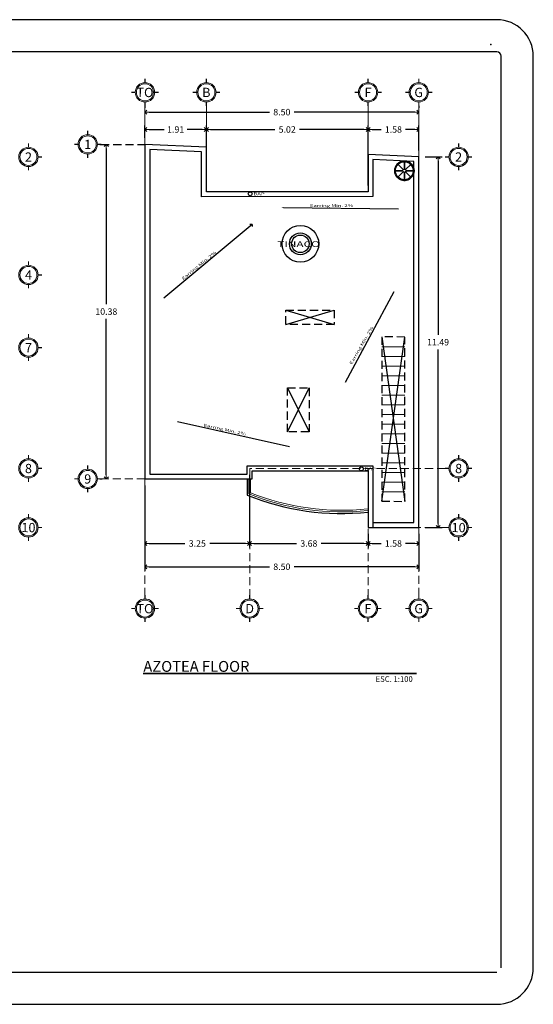
# Model space of a CAD drawing. Units: inches. Extents: x 94 to 248, y -30 to 37.
# Drawn here: x 124 to 140, y 2 to 33 of the extents above; entities that cross this region are included whole.
import ezdxf
from ezdxf.enums import TextEntityAlignment as Align

# ---------------------------------------------------------------- set-up
doc = ezdxf.new("R2010")
doc.units = ezdxf.units.IN
doc.header["$MEASUREMENT"] = 0
doc.linetypes.add('HIDDEN', pattern=[0.375, 0.25, -0.125])
doc.linetypes.add('LÍNEAS_OCULTAS2', pattern=[4.7625, 3.175, -1.5875])
for name, color, linetype, lineweight in [('COTAS', 26, 'Continuous', 13), ('ejes', 253, 'LÍNEAS_OCULTAS2', 13), ('muros', 148, 'Continuous', 30), ('simbolos y textos', 7, 'Continuous', 13)]:
    doc.layers.add(name, color=color, linetype=linetype, lineweight=lineweight)
for name, color, linetype in [('herreria', 250, 'Continuous'), ('PAZOTEA', 1, 'Continuous'), ('PRESENTACION', 2, 'Continuous')]:
    doc.layers.add(name, color=color, linetype=linetype)
doc.styles.add('ROMANS', font='romans.shx')
doc.styles.add('TEXT', font='arial.ttf')
doc.styles.add('TEXTO', font='arial.ttf')
doc.styles.add('TITULOS', font='txt')
doc.dimstyles.new('E3D', dxfattribs={"dimtxt": 0.2, "dimasz": 0.125, "dimexe": 0.128, "dimexo": 0.2, "dimgap": 0.125, "dimtad": 0, "dimtih": 1, "dimtoh": 1, "dimzin": 0, "dimdsep": 46, "dimtxsty": 'TEXTO', "dimblk1": 'OPEN90', "dimblk2": 'OPEN90', "dimsah": 1, "dimcen": 0.125, "dimclrd": 5, "dimclre": 5, "dimadec": 0, "dimazin": 0, "dimtfac": 1, "dimtmove": 0, "dimatfit": 3, "dimldrblk": 'OPEN90', "dimfxl": 0, "dimtolj": 1, "dimtzin": 0, "dimarcsym": 0})

# ---------------------------------------------------------------- blocks, each defined once
blk = doc.blocks.new('_OPEN90')
at = {"color": 0, "linetype": 'ByBlock'}
for p, q in [((0, 0), (-1, 0)), ((-0.5, 0.5), (0, 0)), ((0, 0), (-0.5, -0.5))]:
    blk.add_line(p, q, dxfattribs=at)
blk = doc.blocks.new('*D62')
at = {"layer": 'COTAS', "color": 5, "lineweight": -2, "transparency": 16777216}
for p, q in [((127.605, 30.023), (127.605, 29.951)), ((136.105, 30.023), (136.105, 29.951)), ((127.73, 29.823), (131.471, 29.823)), ((135.98, 29.823), (132.24, 29.823))]:
    blk.add_line(p, q, dxfattribs=at)
at = {"layer": 'Defpoints', "color": 0, "transparency": 16777216}
for p in [(127.605, 29.823), (136.105, 29.823), (136.105, 29.823)]:
    blk.add_point(p, dxfattribs=at)
at = {"layer": 'COTAS', "color": 5, "lineweight": -2, "transparency": 16777216, "xscale": 0.125, "yscale": 0.125, "zscale": 0.125, "rotation": 180}
blk.add_blockref('_OPEN90', (127.605, 29.823), dxfattribs=at)
at = {"layer": 'COTAS', "color": 5, "lineweight": -2, "transparency": 16777216, "xscale": 0.125, "yscale": 0.125, "zscale": 0.125}
blk.add_blockref('_OPEN90', (136.105, 29.823), dxfattribs=at)
at = {"layer": 'COTAS', "color": 0, "transparency": 16777216, "insert": (131.855, 29.823), "char_height": 0.2, "attachment_point": 5, "style": 'TEXTO'}
blk.add_mtext('\\A1;8.50', dxfattribs=at)
blk = doc.blocks.new('*D63')
at = {"layer": 'COTAS', "color": 5, "lineweight": -2, "transparency": 16777216}
for p, q in [((136.305, 28.433), (136.833, 28.433)), ((136.705, 28.308), (136.705, 22.915)), ((136.705, 17.067), (136.705, 22.461)), ((136.305, 16.942), (136.833, 16.942))]:
    blk.add_line(p, q, dxfattribs=at)
at = {"layer": 'Defpoints', "color": 0, "transparency": 16777216}
for p in [(136.105, 28.433), (136.105, 16.942), (136.705, 16.942)]:
    blk.add_point(p, dxfattribs=at)
at = {"layer": 'COTAS', "color": 5, "lineweight": -2, "transparency": 16777216, "xscale": 0.125, "yscale": 0.125, "zscale": 0.125}
for p, rotation in [((136.705, 28.433), 90), ((136.705, 16.942), 270)]:
    blk.add_blockref('_OPEN90', p, dxfattribs=dict(at, rotation=rotation))
at = {"layer": 'COTAS', "color": 0, "transparency": 16777216, "insert": (136.705, 22.688), "char_height": 0.2, "attachment_point": 5, "style": 'TEXTO'}
blk.add_mtext('\\A1;11.49', dxfattribs=at)
blk = doc.blocks.new('*D79')
at = {"layer": 'COTAS', "color": 5, "lineweight": -2, "transparency": 16777216}
for p, q in [((126.205, 28.823), (126.277, 28.823)), ((126.405, 28.698), (126.405, 23.863)), ((126.405, 18.573), (126.405, 23.409)), ((126.205, 18.448), (126.277, 18.448))]:
    blk.add_line(p, q, dxfattribs=at)
at = {"layer": 'Defpoints', "color": 0, "transparency": 16777216}
for p in [(126.405, 28.823), (126.405, 18.448), (126.405, 18.448)]:
    blk.add_point(p, dxfattribs=at)
at = {"layer": 'COTAS', "color": 5, "lineweight": -2, "transparency": 16777216, "xscale": 0.125, "yscale": 0.125, "zscale": 0.125}
for p, rotation in [((126.405, 28.823), 90), ((126.405, 18.448), 270)]:
    blk.add_blockref('_OPEN90', p, dxfattribs=dict(at, rotation=rotation))
at = {"layer": 'COTAS', "color": 0, "transparency": 16777216, "insert": (126.405, 23.636), "char_height": 0.2, "attachment_point": 5, "style": 'TEXTO'}
blk.add_mtext('\\A1;10.38', dxfattribs=at)
blk = doc.blocks.new('*D78')
at = {"layer": 'COTAS', "color": 5, "lineweight": -2, "transparency": 16777216}
for p, q in [((126.205, 28.823), (126.277, 28.823)), ((126.405, 28.698), (126.405, 23.863)), ((126.405, 18.573), (126.405, 23.409)), ((126.205, 18.448), (126.277, 18.448))]:
    blk.add_line(p, q, dxfattribs=at)
at = {"layer": 'Defpoints', "color": 0, "transparency": 16777216}
for p in [(126.405, 28.823), (126.405, 18.448), (126.405, 18.448)]:
    blk.add_point(p, dxfattribs=at)
at = {"layer": 'COTAS', "color": 5, "lineweight": -2, "transparency": 16777216, "xscale": 0.125, "yscale": 0.125, "zscale": 0.125}
for p, rotation in [((126.405, 28.823), 90), ((126.405, 18.448), 270)]:
    blk.add_blockref('_OPEN90', p, dxfattribs=dict(at, rotation=rotation))
at = {"layer": 'COTAS', "color": 0, "transparency": 16777216, "insert": (126.405, 23.636), "char_height": 0.2, "attachment_point": 5, "style": 'TEXTO'}
blk.add_mtext('\\A1;10.38', dxfattribs=at)
blk = doc.blocks.new('*D80')
at = {"layer": 'COTAS', "color": 5, "lineweight": -2, "transparency": 16777216}
for p, q in [((127.605, 18.248), (127.605, 15.596)), ((136.105, 16.742), (136.105, 15.596)), ((127.73, 15.724), (131.471, 15.724)), ((135.98, 15.724), (132.24, 15.724))]:
    blk.add_line(p, q, dxfattribs=at)
at = {"layer": 'Defpoints', "color": 0, "transparency": 16777216}
for p in [(127.605, 18.448), (136.105, 16.942), (136.105, 15.724)]:
    blk.add_point(p, dxfattribs=at)
at = {"layer": 'COTAS', "color": 5, "lineweight": -2, "transparency": 16777216, "xscale": 0.125, "yscale": 0.125, "zscale": 0.125, "rotation": 180}
blk.add_blockref('_OPEN90', (127.605, 15.724), dxfattribs=at)
at = {"layer": 'COTAS', "color": 5, "lineweight": -2, "transparency": 16777216, "xscale": 0.125, "yscale": 0.125, "zscale": 0.125}
blk.add_blockref('_OPEN90', (136.105, 15.724), dxfattribs=at)
at = {"layer": 'COTAS', "color": 0, "transparency": 16777216, "insert": (131.855, 15.724), "char_height": 0.2, "attachment_point": 5, "style": 'TEXTO'}
blk.add_mtext('\\A1;8.50', dxfattribs=at)
blk = doc.blocks.new('azotea')
at = {"color": 6}
blk.add_lwpolyline([(6.925, -1.033, 0.000058), (6.925, -1.506), (8.5, -1.506), (8.5, 9.985), (6.925, 10.057), (6.925, 8.904), (1.905, 8.9), (1.905, 10.288), (0, 10.375), (0, 0)], format="xyb", dxfattribs=at)
blk.add_lwpolyline([(0, 0), (3.325, 0), (3.325, 0.25), (6.925, 0.25), (6.925, -1.506)], dxfattribs=at)
at = {"layer": 'muros', "color": 6}
blk.add_line((3.175, 0), (3.175, -0.5), dxfattribs=at)
blk.add_arc((6.118, 6.747), 7.822, 247.8986, 275.9232, dxfattribs=at)
blk = doc.blocks.new('*D82')
at = {"layer": 'COTAS', "color": 5, "lineweight": -2, "transparency": 16777216}
for p, q in [((127.605, 29.023), (127.605, 29.413)), ((129.51, 28.936), (129.51, 29.413)), ((127.73, 29.285), (128.202, 29.285)), ((129.385, 29.285), (128.914, 29.285))]:
    blk.add_line(p, q, dxfattribs=at)
at = {"layer": 'Defpoints', "color": 0, "transparency": 16777216}
for p in [(129.51, 29.285), (127.605, 28.823), (129.51, 28.736)]:
    blk.add_point(p, dxfattribs=at)
at = {"layer": 'COTAS', "color": 5, "lineweight": -2, "transparency": 16777216, "xscale": 0.125, "yscale": 0.125, "zscale": 0.125, "rotation": 180}
blk.add_blockref('_OPEN90', (127.605, 29.285), dxfattribs=at)
at = {"layer": 'COTAS', "color": 5, "lineweight": -2, "transparency": 16777216, "xscale": 0.125, "yscale": 0.125, "zscale": 0.125}
blk.add_blockref('_OPEN90', (129.51, 29.285), dxfattribs=at)
at = {"layer": 'COTAS', "color": 0, "transparency": 16777216, "insert": (128.558, 29.285), "char_height": 0.2, "attachment_point": 5, "style": 'TEXTO'}
blk.add_mtext('\\A1;1.91', dxfattribs=at)
blk = doc.blocks.new('*D83')
at = {"layer": 'COTAS', "color": 5, "lineweight": -2, "transparency": 16777216}
for p, q in [((134.53, 28.706), (134.53, 29.413)), ((136.105, 28.633), (136.105, 29.413)), ((134.655, 29.285), (134.942, 29.285)), ((135.98, 29.285), (135.694, 29.285))]:
    blk.add_line(p, q, dxfattribs=at)
at = {"layer": 'Defpoints', "color": 0, "transparency": 16777216}
for p in [(136.105, 29.285), (134.53, 28.506), (136.105, 28.433)]:
    blk.add_point(p, dxfattribs=at)
at = {"layer": 'COTAS', "color": 5, "lineweight": -2, "transparency": 16777216, "xscale": 0.125, "yscale": 0.125, "zscale": 0.125, "rotation": 180}
blk.add_blockref('_OPEN90', (134.53, 29.285), dxfattribs=at)
at = {"layer": 'COTAS', "color": 5, "lineweight": -2, "transparency": 16777216, "xscale": 0.125, "yscale": 0.125, "zscale": 0.125}
blk.add_blockref('_OPEN90', (136.105, 29.285), dxfattribs=at)
at = {"layer": 'COTAS', "color": 0, "transparency": 16777216, "insert": (135.318, 29.285), "char_height": 0.2, "attachment_point": 5, "style": 'TEXTO'}
blk.add_mtext('\\A1;1.58', dxfattribs=at)
blk = doc.blocks.new('*D84')
at = {"layer": 'COTAS', "color": 5, "lineweight": -2, "transparency": 16777216}
for p, q in [((129.51, 27.548), (129.51, 29.413)), ((134.53, 27.552), (134.53, 29.413)), ((129.635, 29.285), (131.637, 29.285)), ((134.405, 29.285), (132.404, 29.285))]:
    blk.add_line(p, q, dxfattribs=at)
at = {"layer": 'Defpoints', "color": 0, "transparency": 16777216}
for p in [(134.53, 29.285), (129.51, 27.348), (134.53, 27.352)]:
    blk.add_point(p, dxfattribs=at)
at = {"layer": 'COTAS', "color": 5, "lineweight": -2, "transparency": 16777216, "xscale": 0.125, "yscale": 0.125, "zscale": 0.125, "rotation": 180}
blk.add_blockref('_OPEN90', (129.51, 29.285), dxfattribs=at)
at = {"layer": 'COTAS', "color": 5, "lineweight": -2, "transparency": 16777216, "xscale": 0.125, "yscale": 0.125, "zscale": 0.125}
blk.add_blockref('_OPEN90', (134.53, 29.285), dxfattribs=at)
at = {"layer": 'COTAS', "color": 0, "transparency": 16777216, "insert": (132.02, 29.285), "char_height": 0.2, "attachment_point": 5, "style": 'TEXTO'}
blk.add_mtext('\\A1;5.02', dxfattribs=at)
blk = doc.blocks.new('*D85')
at = {"layer": 'COTAS', "color": 5, "lineweight": -2, "transparency": 16777216}
for p, q in [((127.605, 18.248), (127.605, 16.317)), ((130.855, 18.248), (130.855, 16.317)), ((127.73, 16.445), (128.845, 16.445)), ((130.73, 16.445), (129.616, 16.445))]:
    blk.add_line(p, q, dxfattribs=at)
at = {"layer": 'Defpoints', "color": 0, "transparency": 16777216}
for p in [(127.605, 18.448), (130.855, 18.448), (130.855, 16.445)]:
    blk.add_point(p, dxfattribs=at)
at = {"layer": 'COTAS', "color": 5, "lineweight": -2, "transparency": 16777216, "xscale": 0.125, "yscale": 0.125, "zscale": 0.125, "rotation": 180}
blk.add_blockref('_OPEN90', (127.605, 16.445), dxfattribs=at)
at = {"layer": 'COTAS', "color": 5, "lineweight": -2, "transparency": 16777216, "xscale": 0.125, "yscale": 0.125, "zscale": 0.125}
blk.add_blockref('_OPEN90', (130.855, 16.445), dxfattribs=at)
at = {"layer": 'COTAS', "color": 0, "transparency": 16777216, "insert": (129.23, 16.445), "char_height": 0.2, "attachment_point": 5, "style": 'TEXTO'}
blk.add_mtext('\\A1;3.25', dxfattribs=at)
blk = doc.blocks.new('*D86')
at = {"layer": 'COTAS', "color": 5, "lineweight": -2, "transparency": 16777216}
for p, q in [((130.855, 18.573), (130.855, 16.317)), ((134.53, 16.742), (134.53, 16.317)), ((130.98, 16.445), (132.308, 16.445)), ((134.405, 16.445), (133.078, 16.445))]:
    blk.add_line(p, q, dxfattribs=at)
at = {"layer": 'Defpoints', "color": 0, "transparency": 16777216}
for p in [(130.855, 18.773), (134.53, 16.942), (130.855, 16.445)]:
    blk.add_point(p, dxfattribs=at)
at = {"layer": 'COTAS', "color": 5, "lineweight": -2, "transparency": 16777216, "xscale": 0.125, "yscale": 0.125, "zscale": 0.125, "rotation": 180}
blk.add_blockref('_OPEN90', (130.855, 16.445), dxfattribs=at)
at = {"layer": 'COTAS', "color": 5, "lineweight": -2, "transparency": 16777216, "xscale": 0.125, "yscale": 0.125, "zscale": 0.125}
blk.add_blockref('_OPEN90', (134.53, 16.445), dxfattribs=at)
at = {"layer": 'COTAS', "color": 0, "transparency": 16777216, "insert": (132.693, 16.445), "char_height": 0.2, "attachment_point": 5, "style": 'TEXTO'}
blk.add_mtext('\\A1;3.68', dxfattribs=at)
blk = doc.blocks.new('*D87')
at = {"layer": 'COTAS', "color": 5, "lineweight": -2, "transparency": 16777216}
for p, q in [((134.53, 16.742), (134.53, 16.317)), ((136.105, 16.742), (136.105, 16.317)), ((134.655, 16.445), (134.942, 16.445)), ((135.98, 16.445), (135.694, 16.445))]:
    blk.add_line(p, q, dxfattribs=at)
at = {"layer": 'Defpoints', "color": 0, "transparency": 16777216}
for p in [(134.53, 16.942), (136.105, 16.942), (134.53, 16.445)]:
    blk.add_point(p, dxfattribs=at)
at = {"layer": 'COTAS', "color": 5, "lineweight": -2, "transparency": 16777216, "xscale": 0.125, "yscale": 0.125, "zscale": 0.125, "rotation": 180}
blk.add_blockref('_OPEN90', (134.53, 16.445), dxfattribs=at)
at = {"layer": 'COTAS', "color": 5, "lineweight": -2, "transparency": 16777216, "xscale": 0.125, "yscale": 0.125, "zscale": 0.125}
blk.add_blockref('_OPEN90', (136.105, 16.445), dxfattribs=at)
at = {"layer": 'COTAS', "color": 0, "transparency": 16777216, "insert": (135.318, 16.445), "char_height": 0.2, "attachment_point": 5, "style": 'TEXTO'}
blk.add_mtext('\\A1;1.58', dxfattribs=at)

msp = doc.modelspace()

# ---------------------------------------------------------------- linework, layer by layer
at = {"color": 4}
for p, q in [((138.66286, 3.28694), (138.66286, 31.55616)), ((139.66286, 3.28694), (139.66286, 31.55616))]:
    msp.add_line(p, q, dxfattribs=at)
at = {"linetype": 'HIDDEN'}
msp.add_line((126.24724, 28.82344), (127.60547, 28.82345), dxfattribs=at)
for p, q in [((135.42027, 28.18452), (135.42027, 28.18452)), ((135.42027, 28.18452), (135.42027, 28.18452)), ((135.46132, 28.20136), (135.62426, 28.03903)), ((135.46132, 28.20136), (135.62426, 28.03903)), ((135.46132, 28.20136), (135.62426, 28.03903)), ((135.46132, 28.20136), (135.62426, 28.03903)), ((135.65969, 28.05374), (135.65969, 28.28374)), ((135.65969, 28.05374), (135.65969, 28.28374)), ((135.65969, 28.05374), (135.65969, 28.25374)), ((135.65969, 28.25374), (135.65969, 28.05374)), ((135.65969, 28.05374), (135.65969, 28.25374)), ((135.65969, 28.25374), (135.65969, 28.05374)), ((135.69534, 28.0388), (135.85933, 28.20006)), ((135.69534, 28.0388), (135.85933, 28.20006)), ((135.37969, 28.00465), (135.57969, 28.00465)), ((135.60969, 28.00465), (135.37969, 28.00465)), ((135.46004, 27.80742), (135.62403, 27.96868)), ((135.46004, 27.80742), (135.62403, 27.96868)), ((135.46004, 27.80742), (135.62403, 27.96868)), ((135.46004, 27.80742), (135.62403, 27.96868)), ((135.65969, 27.95374), (135.65969, 27.75374)), ((135.65969, 27.72374), (135.65969, 27.95374)), ((135.65969, 27.95374), (135.65969, 27.75374)), ((135.65969, 27.72374), (135.65969, 27.95374)), ((135.69511, 27.96845), (135.85805, 27.80613)), ((135.69511, 27.96845), (135.85805, 27.80613)), ((135.70969, 28.00374), (135.90969, 28.00374)), ((135.93969, 28.00374), (135.70969, 28.00374)), ((135.70969, 28.00374), (135.90969, 28.00374)), ((135.93969, 28.00374), (135.70969, 28.00374)), ((131.97857, 23.24158), (133.48099, 23.68312)), ((131.97857, 23.68312), (133.48099, 23.24158)), ((134.9565, 17.75848), (135.6722, 22.84744)), ((134.95671, 22.85847), (135.67199, 17.74745)), ((132.03003, 19.90824), (132.69874, 21.26863)), ((132.03003, 21.26863), (132.69874, 19.90824))]:
    msp.add_line(p, q)
at = {"color": 1}
for q in [(130.86536, 26.33589), (130.93501, 26.27257)]:
    msp.add_line((130.93501, 26.33589), q, dxfattribs=at)
at = {"color": 6}
msp.add_lwpolyline([(134.68047, 17.41545, 0.0000397), (134.68045, 17.09245), (135.95547, 17.09245), (135.95547, 28.29017), (134.68047, 28.34867), (134.68047, 27.20205), (129.36047, 27.19834), (129.36047, 28.59277), (127.75547, 28.66641), (127.75547, 18.59845)], format="xyb", dxfattribs=at)
at = {"color": 3, "linetype": 'HIDDEN'}
for points in [[(131.97857, 23.68312), (133.48099, 23.68312), (133.48099, 23.24158), (131.97857, 23.24158)], [(134.9565, 17.75848), (135.67199, 17.74745), (135.6722, 22.84744), (134.95671, 22.85847)], [(132.03003, 21.26863), (132.69874, 21.26863), (132.69874, 19.90824), (132.03003, 19.90824)]]:
    msp.add_lwpolyline(points, close=True, dxfattribs=at)
at = {"color": 6}
msp.add_lwpolyline([(127.75547, 18.59845), (130.78047, 18.59845), (130.78047, 18.84845), (134.68047, 18.84845), (134.68047, 16.94245)], dxfattribs=at)
for radius in [0.3, 0.28, 0.05, 0.05]:
    msp.add_circle((135.65969, 28.00374), radius)
at = {"linetype": 'HIDDEN'}
msp.add_arc((135.65969, 28.00374), 0.3, 135.108631, 224.891373, dxfattribs=at)
for radius in [0.3, 0.3, 0.28, 0.28]:
    msp.add_arc((135.65969, 28.00374), radius, 224.518782, 135.10864)
at = {"layer": 'ejes'}
for p, q in [((127.60547, 30.13679), (127.60547, 28.82345)), ((129.51047, 30.13679), (129.51047, 28.43345)), ((134.53047, 30.13679), (134.53047, 28.43345)), ((136.10547, 30.13679), (136.10547, 28.43345))]:
    msp.add_line(p, q, dxfattribs=at)
at = {"layer": 'ejes', "linetype": 'HIDDEN'}
for p, q in [((130.85547, 18.77345), (130.85547, 14.84821)), ((136.9232, 18.77345), (130.85547, 18.77345)), ((134.53047, 18.77345), (134.53047, 14.84911)), ((127.60547, 18.44845), (126.24724, 18.44845)), ((127.60547, 18.44845), (127.60547, 14.84821)), ((136.9232, 16.94245), (134.85644, 16.94245)), ((136.10547, 16.94245), (136.10547, 14.84821))]:
    msp.add_line(p, q, dxfattribs=at)
at = {"layer": 'ejes', "color": 2, "const_width": 0.036}
for points in [[(127.60547, 30.73679), (127.60547, 30.85679)], [(129.51047, 30.73679), (129.51047, 30.85679)], [(134.53047, 30.73679), (134.53047, 30.85679)], [(136.10547, 30.73679), (136.10547, 30.85679)], [(127.30547, 30.43679), (127.18547, 30.43679)], [(128.02547, 30.43679), (127.90547, 30.43679)], [(129.21047, 30.43679), (129.09047, 30.43679)], [(129.93047, 30.43679), (129.81047, 30.43679)], [(134.23047, 30.43679), (134.11047, 30.43679)], [(134.95047, 30.43679), (134.83047, 30.43679)], [(135.80547, 30.43679), (135.68547, 30.43679)], [(136.52547, 30.43679), (136.40547, 30.43679)], [(127.60547, 30.01679), (127.60547, 30.13679)], [(129.51047, 30.01679), (129.51047, 30.13679)], [(134.53047, 30.01679), (134.53047, 30.13679)], [(136.10547, 30.01679), (136.10547, 30.13679)], [(125.82724, 29.12344), (125.82724, 29.24344)], [(123.98724, 28.73345), (123.98724, 28.85345)], [(125.52724, 28.82344), (125.40724, 28.82344)], [(126.24724, 28.82344), (126.12724, 28.82344)], [(137.3432, 28.73345), (137.3432, 28.85345)], [(124.40724, 28.43345), (124.28724, 28.43345)], [(125.82724, 28.40344), (125.82724, 28.52344)], [(137.0432, 28.43345), (136.9232, 28.43345)], [(137.7632, 28.43345), (137.6432, 28.43345)], [(123.98724, 28.01345), (123.98724, 28.13345)], [(137.3432, 28.01345), (137.3432, 28.13345)], [(123.98724, 25.07345), (123.98724, 25.19345)], [(124.40724, 24.77345), (124.28724, 24.77345)], [(123.98724, 24.35345), (123.98724, 24.47345)], [(123.98724, 22.82045), (123.98724, 22.94045)], [(124.40724, 22.52045), (124.28724, 22.52045)], [(123.98724, 22.10045), (123.98724, 22.22045)], [(123.98724, 19.07345), (123.98724, 19.19345)], [(137.3432, 19.07345), (137.3432, 19.19345)], [(124.40724, 18.77345), (124.28724, 18.77345)], [(125.82724, 18.74845), (125.82724, 18.86845)], [(137.0432, 18.77345), (136.9232, 18.77345)], [(137.7632, 18.77345), (137.6432, 18.77345)], [(123.98724, 18.35345), (123.98724, 18.47345)], [(125.52724, 18.44845), (125.40724, 18.44845)], [(126.24724, 18.44845), (126.12724, 18.44845)], [(137.3432, 18.35345), (137.3432, 18.47345)], [(125.82724, 18.02845), (125.82724, 18.14845)], [(123.98724, 17.24245), (123.98724, 17.36245)], [(137.3432, 17.24245), (137.3432, 17.36245)], [(124.40724, 16.94245), (124.28724, 16.94245)], [(137.0432, 16.94245), (136.9232, 16.94245)], [(137.7632, 16.94245), (137.6432, 16.94245)], [(123.98724, 16.52245), (123.98724, 16.64245)], [(137.3432, 16.52245), (137.3432, 16.64245)], [(127.60547, 14.72821), (127.60547, 14.84821)], [(130.85547, 14.72821), (130.85547, 14.84821)], [(134.5272, 14.72911), (134.5272, 14.84911)], [(136.10547, 14.72821), (136.10547, 14.84821)], [(127.30547, 14.42821), (127.18547, 14.42821)], [(128.02547, 14.42821), (127.90547, 14.42821)], [(130.55547, 14.42821), (130.43547, 14.42821)], [(131.27547, 14.42821), (131.15547, 14.42821)], [(134.2272, 14.42911), (134.1072, 14.42911)], [(134.9472, 14.42911), (134.8272, 14.42911)], [(135.80547, 14.42821), (135.68547, 14.42821)], [(136.52547, 14.42821), (136.40547, 14.42821)], [(127.60547, 14.00821), (127.60547, 14.12821)], [(130.85547, 14.00821), (130.85547, 14.12821)], [(134.5272, 14.00911), (134.5272, 14.12911)], [(136.10547, 14.00821), (136.10547, 14.12821)]]:
    msp.add_lwpolyline(points, dxfattribs=at)
at = {"layer": 'ejes', "color": 1, "linetype": 'Continuous'}
for centre, radius in [((127.60547, 30.43679), 0.3), ((127.60547, 30.43679), 0.264), ((129.51047, 30.43679), 0.3), ((129.51047, 30.43679), 0.264), ((134.53047, 30.43679), 0.3), ((134.53047, 30.43679), 0.264), ((136.10547, 30.43679), 0.3), ((136.10547, 30.43679), 0.264), ((125.82724, 28.82344), 0.3), ((125.82724, 28.82344), 0.264), ((123.98724, 28.43345), 0.3), ((137.3432, 28.43345), 0.3), ((123.98724, 28.43345), 0.264), ((137.3432, 28.43345), 0.264), ((123.98724, 24.77345), 0.3), ((123.98724, 24.77345), 0.264), ((123.98724, 22.52045), 0.3), ((123.98724, 22.52045), 0.264), ((123.98724, 18.77345), 0.3), ((123.98724, 18.77345), 0.264), ((137.3432, 18.77345), 0.3), ((137.3432, 18.77345), 0.264), ((125.82724, 18.44845), 0.3), ((125.82724, 18.44845), 0.264), ((123.98724, 16.94245), 0.3), ((123.98724, 16.94245), 0.264), ((137.3432, 16.94245), 0.3), ((137.3432, 16.94245), 0.264), ((127.60547, 14.42821), 0.3), ((127.60547, 14.42821), 0.264), ((130.85547, 14.42821), 0.3), ((130.85547, 14.42821), 0.264), ((134.5272, 14.42911), 0.3), ((134.5272, 14.42911), 0.264), ((136.10547, 14.42821), 0.3), ((136.10547, 14.42821), 0.264)]:
    msp.add_circle(centre, radius, dxfattribs=at)
at = {"layer": 'herreria', "lineweight": 15}
for p, q in [((130.83047, 18.44845), (130.83047, 17.98219)), ((130.88047, 18.44845), (130.88047, 18.01608))]:
    msp.add_line(p, q, dxfattribs=at)
for radius, start in [(7.77158, 248.146499), (7.72158, 248.397221)]:
    msp.add_arc((133.72332, 25.19529), radius, start, 275.923191, dxfattribs=at)
at = {"layer": 'muros', "lineweight": 15}
for p, q in [((134.9567, 22.54745), (135.67219, 22.54745)), ((134.95668, 22.24745), (135.67217, 22.24745)), ((134.95667, 21.94745), (135.67216, 21.94745)), ((134.95666, 21.64745), (135.67215, 21.64745)), ((134.95665, 21.34745), (135.67214, 21.34745)), ((134.95663, 21.04745), (135.67212, 21.04745)), ((134.95662, 20.74745), (135.67211, 20.74745)), ((134.95661, 20.44745), (135.6721, 20.44745)), ((134.95659, 20.14745), (135.67209, 20.14745)), ((134.95657, 19.54745), (135.67206, 19.54745)), ((134.95658, 19.84745), (135.67207, 19.84745)), ((134.95656, 19.24745), (135.67205, 19.24745)), ((134.95654, 18.94745), (135.67204, 18.94745)), ((134.95653, 18.64745), (135.67202, 18.64745)), ((134.95652, 18.34745), (135.67201, 18.34745)), ((134.95651, 18.04745), (135.672, 18.04745))]:
    msp.add_line(p, q, dxfattribs=at)
at = {"layer": 'PAZOTEA', "color": 1}
for p, q in [((131.90578, 26.86135), (135.47392, 26.82726)), ((130.93501, 26.33589), (128.19059, 24.05533)), ((133.82826, 21.45014), (135.33781, 24.26405)), ((128.61231, 20.22969), (132.09393, 19.44797))]:
    msp.add_line(p, q, dxfattribs=at)
at = {"layer": 'PAZOTEA', "color": 4}
for centre in [(130.87194, 27.28845), (134.32241, 18.75845)]:
    msp.add_circle(centre, 0.06, dxfattribs=at)
at = {"layer": 'PAZOTEA', "color": 6}
msp.add_circle((132.43047, 25.73845), 0.57, dxfattribs=at)
at = {"layer": 'PAZOTEA'}
for radius in [0.33941, 0.27166]:
    msp.add_circle((132.43047, 25.73845), radius, dxfattribs=at)
at = {"layer": 'PAZOTEA', "color": 1}
msp.add_solid([(131.90566, 26.84885), (131.9059, 26.87385), (131.83078, 26.86207)], dxfattribs=at)
at = {"layer": 'PRESENTACION', "color": 4}
for p, q in [((138.52954, 32.68948), (95.02116, 32.68948)), ((138.52954, 31.68948), (95.02116, 31.68948)), ((138.66286, 25.42487), (138.66286, 29.34471)), ((95.02116, 3.15362), (138.52954, 3.15362)), ((95.02116, 2.15362), (138.52954, 2.15362)), ((95.02116, 2.15362), (138.52954, 2.15362))]:
    msp.add_line(p, q, dxfattribs=at)
for centre, radius, start, end in [((138.52954, 31.55616), 1.13332, 360, 90), ((138.52954, 31.55616), 0.13332, 360, 90), ((138.52954, 3.28694), 1.13332, 270, 0)]:
    msp.add_arc(centre, radius, start, end, dxfattribs=at)
at = {"layer": 'PRESENTACION', "color": 2}
msp.add_point((138.34786, 31.91698), dxfattribs=at)
at = {"layer": 'simbolos y textos', "color": 5, "lineweight": 0, "const_width": 0.05}
msp.add_lwpolyline([(127.54375, 12.41575), (136.0384, 12.41575)], dxfattribs=at)

# ---------------------------------------------------------------- block references
msp.add_blockref('azotea', (127.60547, 18.44845))

# ---------------------------------------------------------------- texts
at = {"layer": 'COTAS', "color": 0, "style": 'TITULOS'}
for s, height, p in [('AZOTEA FLOOR', 0.336, (127.55372, 12.46469)), ('ESC. 1:100', 0.175, (134.76647, 12.15367))]:
    msp.add_text(s, height=height, dxfattribs=at).set_placement(p)
at = {"layer": 'ejes', "color": 20, "style": 'TEXT'}
for s, p in [('TO', (127.60429, 30.43367)), ('B', (129.50929, 30.43367)), ('F', (134.52929, 30.43367)), ('G', (136.10429, 30.43367)), ('1', (125.82724, 28.82032)), ('2', (123.98724, 28.43032)), ('2', (137.3432, 28.43032)), ('4', (123.98724, 24.77032)), ('7', (123.98724, 22.51732)), ('8', (123.98724, 18.77032)), ('8', (137.3432, 18.77032)), ('9', (125.82724, 18.44532)), ('10', (123.98724, 16.93932)), ('10', (137.3432, 16.93932)), ('TO', (127.60429, 14.42509)), ('D', (130.85429, 14.42509)), ('F', (134.52603, 14.42599)), ('G', (136.10429, 14.42509))]:
    msp.add_text(s, height=0.288, rotation=359.2, dxfattribs=at).set_placement(p, align=Align.MIDDLE_CENTER)
at = {"layer": 'PAZOTEA', "color": 2, "style": 'ROMANS', "width": 1.5}
for s, height, p in [('BAP', 0.09, (130.9721, 27.24345)), ('TINACO', 0.18, (131.71047, 25.63845)), ('BAP', 0.09, (134.42256, 18.71345))]:
    msp.add_text(s, height=height, dxfattribs=at).set_placement(p)
for rotation, p in [(0.012328, (132.72878, 26.87874)), (39.166118, (128.79079, 24.61142)), (59.743563, (134.02588, 21.98594)), (347.905181, (129.42065, 20.07408))]:
    msp.add_text('Earring Min. 2%', height=0.09, rotation=rotation, dxfattribs=at).set_placement(p)

# ---------------------------------------------------------------- dimensions: what is measured, and where the dimension line sits
at = {"layer": 'COTAS', "color": 0}
for p1, p2, picture, middle in [((127.60547, 29.82345), (136.10547, 29.82345), '*D62', (131.85547, 29.82345)), ((126.4054660553, 28.8234464641), (126.4054660553, 18.4484464641), '*D79', (126.4054660553, 23.6359464641)), ((126.4054660553, 28.8234464641), (126.4054660553, 18.4484464641), '*D78', (126.4054660553, 23.6359464641))]:
    dim = msp.add_aligned_dim(p1=p1, p2=p2, distance=0, dimstyle='E3D', dxfattribs=at)
    dim.commit()
    dim.dimension.update_dxf_attribs({"geometry": picture, "text_midpoint": middle})
for base, p1, p2, picture, middle in [((129.5104660553, 29.2851191757), (127.6054660553, 28.8234464641), (129.5104660553, 28.7360405817), '*D82', (128.5579660553, 29.2851191757)), ((134.53047, 29.28512), (129.51047, 27.34845), (134.53047, 27.35195), '*D84', (132.02047, 29.28512)), ((130.8554660553, 16.4448599265), (134.5304660553, 16.9424464641), (130.8554660553, 18.7734464641), '*D86', (132.6929660553, 16.4448599265)), ((130.85547, 16.44486), (127.60547, 18.44845), (130.85547, 18.44845), '*D85', (129.23047, 16.44486)), ((134.5304660553, 16.4448599265), (136.1054660553, 16.9424464641), (134.5304660553, 16.9424464641), '*D87', (135.3179660553, 16.4448599265))]:
    dim = msp.add_linear_dim(base=base, p1=p1, p2=p2, dimstyle='E3D', dxfattribs=at)
    dim.commit()
    dim.dimension.update_dxf_attribs({"geometry": picture, "text_midpoint": middle})
for base, p1, p2, picture, middle in [((136.1054660553, 29.2851191757), (134.5304660553, 28.50571117), (136.1054660553, 28.4334464641), '*D83', (135.3179660553, 29.2851191757)), ((136.10547, 15.72382), (127.60547, 18.44845), (136.10547, 16.94245), '*D80', (131.85547, 15.72382))]:
    dim = msp.add_linear_dim(base=base, p1=p1, p2=p2, dimstyle='E3D', dxfattribs=at)
    dim.commit()
    dim.dimension.update_dxf_attribs({"geometry": picture, "text_midpoint": middle, "dimtype": 160})
dim = msp.add_linear_dim(base=(136.70547, 16.94245), p1=(136.10547, 28.43345), p2=(136.10547, 16.94245), angle=270, dimstyle='E3D', dxfattribs=at)
dim.commit()
dim.dimension.update_dxf_attribs({"geometry": '*D63', "text_midpoint": (136.70547, 22.68795), "dimtype": 161})

doc.saveas('drawing.dxf')
